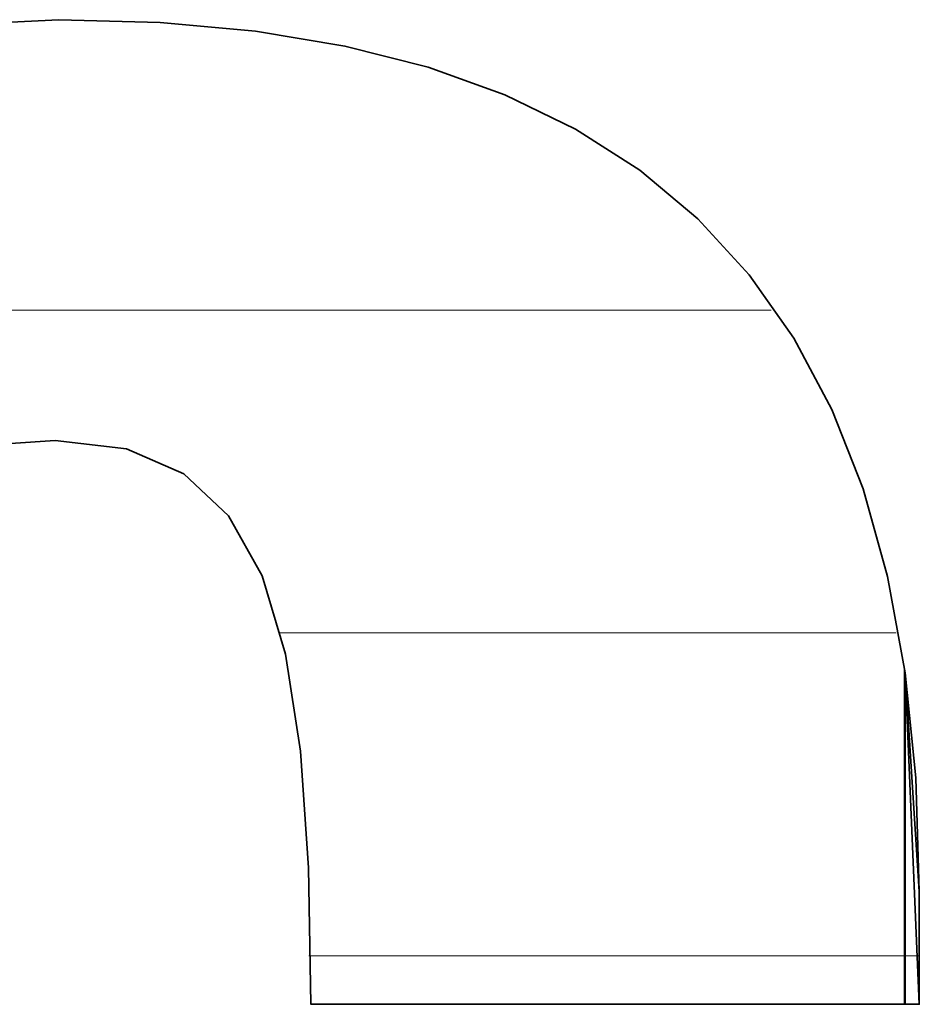
# Model space of a CAD drawing. Units: millimetres. Extents: x 59 to 11996, y 24 to 8424.
# Drawn here: x 8668 to 8688, y 293 to 314 of the extents above; entities that cross this region are included whole.
import ezdxf

# ---------------------------------------------------------------- set-up
doc = ezdxf.new("R2010")
doc.units = ezdxf.units.MM
doc.header["$MEASUREMENT"] = 0
doc.layers.add('(1) Shape lines', color=7, linetype='Continuous', lineweight=35)
doc.layers.add('(9) Sheet', color=7, linetype='Continuous', lineweight=35)

# ---------------------------------------------------------------- blocks, each defined once
blk = doc.blocks.new('HATCH_1117_2d7e4df8-c0c0-402b-9f23-88dd1ad615a7')
at = {"layer": '(1) Shape lines', "color": 0, "lineweight": 9}
blk.add_line((8668.656, 308), (8667.816, 308), dxfattribs=at)
blk = doc.blocks.new('HATCH_1118_ec299b90-c4ff-4f6a-86f0-bbe9a378b13a')
at = {"layer": '(1) Shape lines', "color": 0, "lineweight": 9}
blk.add_line((8669.036, 308), (8668.656, 308), dxfattribs=at)
blk = doc.blocks.new('HATCH_1123_2279ebdd-e2c9-4c61-a7fc-28a8fa857b23')
at = {"layer": '(1) Shape lines', "color": 0, "lineweight": 9}
blk.add_line((8669.093, 308), (8669.036, 308), dxfattribs=at)
blk = doc.blocks.new('HATCH_1124_d28a6c9e-fdf1-4859-a794-00e8613a015b')
at = {"layer": '(1) Shape lines', "color": 0, "lineweight": 9}
blk.add_line((8669.118, 308), (8669.093, 308), dxfattribs=at)
blk = doc.blocks.new('HATCH_1129_813704d1-99c4-4d32-a507-2ce799f1c8bf')
at = {"layer": '(1) Shape lines', "color": 0, "lineweight": 9}
blk.add_line((8669.284, 308), (8669.118, 308), dxfattribs=at)
blk = doc.blocks.new('HATCH_1130_b96502fe-1507-41f8-ba05-a5bdd3db45ee')
at = {"layer": '(1) Shape lines', "color": 0, "lineweight": 9}
blk.add_line((8669.36, 308), (8669.284, 308), dxfattribs=at)
blk = doc.blocks.new('HATCH_1135_91af9fb3-a8b5-4084-aca7-e7f48c9fcc8a')
at = {"layer": '(1) Shape lines', "color": 0, "lineweight": 9}
blk.add_line((8670.191, 308), (8669.36, 308), dxfattribs=at)
blk = doc.blocks.new('HATCH_1136_3cb8171e-7473-4f30-ab4d-f8d3369ede1f')
at = {"layer": '(1) Shape lines', "color": 0, "lineweight": 9}
blk.add_line((8670.588, 308), (8670.191, 308), dxfattribs=at)
blk = doc.blocks.new('HATCH_1141_0b645ff2-ffd8-4c91-93e3-6889de3a6eb5')
at = {"layer": '(1) Shape lines', "color": 0, "lineweight": 9}
blk.add_line((8670.896, 308), (8670.588, 308), dxfattribs=at)
blk = doc.blocks.new('HATCH_1142_76d2408c-3c7c-42c1-8cb8-3e91698be387')
at = {"layer": '(1) Shape lines', "color": 0, "lineweight": 9}
blk.add_line((8671.054, 308), (8670.896, 308), dxfattribs=at)
blk = doc.blocks.new('HATCH_1147_e5c09910-4a5c-4b3a-91e2-805809778a9a')
at = {"layer": '(1) Shape lines', "color": 0, "lineweight": 9}
blk.add_line((8671.549, 308), (8671.054, 308), dxfattribs=at)
blk = doc.blocks.new('HATCH_1148_80eb0c86-a27b-40f8-a267-1cb3f452a1fb')
at = {"layer": '(1) Shape lines', "color": 0, "lineweight": 9}
blk.add_line((8671.833, 308), (8671.549, 308), dxfattribs=at)
blk = doc.blocks.new('HATCH_1153_1009c5c2-a0dc-4aac-a04c-66454e3b4767')
at = {"layer": '(1) Shape lines', "color": 0, "lineweight": 9}
blk.add_line((8672.16, 308), (8671.833, 308), dxfattribs=at)
blk = doc.blocks.new('HATCH_1154_73014aea-6953-4067-847f-c50cc2251b50')
at = {"layer": '(1) Shape lines', "color": 0, "lineweight": 9}
blk.add_line((8672.375, 308), (8672.16, 308), dxfattribs=at)
blk = doc.blocks.new('HATCH_1159_30cfe2b6-aa2e-4480-b9bd-46caeb75d659')
at = {"layer": '(1) Shape lines', "color": 0, "lineweight": 9}
blk.add_line((8672.622, 308), (8672.375, 308), dxfattribs=at)
blk = doc.blocks.new('HATCH_1160_ff33ea64-49f6-4d0b-9d42-e39c12d2bba1')
at = {"layer": '(1) Shape lines', "color": 0, "lineweight": 9}
blk.add_line((8672.802, 308), (8672.622, 308), dxfattribs=at)
blk = doc.blocks.new('HATCH_1165_98366bf7-0f3d-4fdf-b9af-0ffb4820201c')
at = {"layer": '(1) Shape lines', "color": 0, "lineweight": 9}
blk.add_line((8673.101, 308), (8672.802, 308), dxfattribs=at)
blk = doc.blocks.new('HATCH_1166_38b47237-70df-4701-9df2-4adb93b1a1d9')
at = {"layer": '(1) Shape lines', "color": 0, "lineweight": 9}
blk.add_line((8673.37, 308), (8673.101, 308), dxfattribs=at)
blk = doc.blocks.new('HATCH_1171_1f43a8a6-8b14-4533-a05d-0dec6c139320')
at = {"layer": '(1) Shape lines', "color": 0, "lineweight": 9}
blk.add_line((8673.379, 308), (8673.37, 308), dxfattribs=at)
blk = doc.blocks.new('HATCH_1172_7349fdae-7be7-458a-8157-a7734d0f5f08')
at = {"layer": '(1) Shape lines', "color": 0, "lineweight": 9}
blk.add_line((8673.387, 308), (8673.379, 308), dxfattribs=at)
blk = doc.blocks.new('HATCH_1177_444edd0c-9b9b-4b12-82bd-fef0d09314d3')
at = {"layer": '(1) Shape lines', "color": 0, "lineweight": 9}
blk.add_line((8673.458, 308), (8673.387, 308), dxfattribs=at)
blk = doc.blocks.new('HATCH_1178_c99a8f5f-b866-410c-92c9-f515edfe0b43')
at = {"layer": '(1) Shape lines', "color": 0, "lineweight": 9}
blk.add_line((8673.527, 308), (8673.458, 308), dxfattribs=at)
blk = doc.blocks.new('HATCH_1183_a0990474-bacd-40f1-9870-c20b9b47a70f')
at = {"layer": '(1) Shape lines', "color": 0, "lineweight": 9}
blk.add_line((8673.546, 308), (8673.527, 308), dxfattribs=at)
blk = doc.blocks.new('HATCH_1184_6087d04d-931e-4f85-8ed1-26282f4ff616')
at = {"layer": '(1) Shape lines', "color": 0, "lineweight": 9}
blk.add_line((8673.564, 308), (8673.546, 308), dxfattribs=at)
blk = doc.blocks.new('HATCH_1189_6713e8d6-d158-46f3-bdaf-0b89c975d1ee')
at = {"layer": '(1) Shape lines', "color": 0, "lineweight": 9}
for p, q in [((8673.775, 308), (8673.564, 308)), ((8674.021, 301), (8673.899, 301))]:
    blk.add_line(p, q, dxfattribs=at)
blk = doc.blocks.new('HATCH_1190_2de84ec3-35f3-4ea0-841a-4bf80614233b')
at = {"layer": '(1) Shape lines', "color": 0, "lineweight": 9}
for p, q in [((8674.037, 308), (8673.775, 308)), ((8674.037, 301), (8674.021, 301))]:
    blk.add_line(p, q, dxfattribs=at)
blk = doc.blocks.new('HATCH_1195_105ddb80-1535-4df1-b64b-e09a2f8856bc')
at = {"layer": '(1) Shape lines', "color": 0, "lineweight": 9}
for p, q in [((8674.057, 308), (8674.037, 308)), ((8674.081, 301), (8674.037, 301))]:
    blk.add_line(p, q, dxfattribs=at)
blk = doc.blocks.new('HATCH_1196_5b920238-32fd-4a6c-95d8-76817f55545f')
at = {"layer": '(1) Shape lines', "color": 0, "lineweight": 9}
for p, q in [((8674.083, 308), (8674.057, 308)), ((8674.083, 301), (8674.081, 301))]:
    blk.add_line(p, q, dxfattribs=at)
blk = doc.blocks.new('HATCH_1201_1837f9e4-164d-4b8e-b6c7-87a1c32e19d8')
at = {"layer": '(1) Shape lines', "color": 0, "lineweight": 9}
for p, q in [((8674.19, 308), (8674.083, 308)), ((8674.317, 301), (8674.083, 301))]:
    blk.add_line(p, q, dxfattribs=at)
blk = doc.blocks.new('HATCH_1202_6a9a8096-4ac3-449b-8131-8d72e8b6a39f')
at = {"layer": '(1) Shape lines', "color": 0, "lineweight": 9}
for p, q in [((8674.363, 308), (8674.19, 308)), ((8674.363, 301), (8674.317, 301))]:
    blk.add_line(p, q, dxfattribs=at)
blk = doc.blocks.new('HATCH_1207_1b981c1e-194b-4442-a4cf-33cb9bd6e745')
at = {"layer": '(1) Shape lines', "color": 0, "lineweight": 9}
for p, q in [((8674.421, 308), (8674.363, 308)), ((8674.49, 301), (8674.363, 301)), ((8674.559, 294), (8674.545, 294))]:
    blk.add_line(p, q, dxfattribs=at)
blk = doc.blocks.new('HATCH_1208_7ea8277a-6aed-4e96-ab96-72bfd7ae4626')
at = {"layer": '(1) Shape lines', "color": 0, "lineweight": 9}
for p, q in [((8674.563, 308), (8674.421, 308)), ((8674.563, 301), (8674.49, 301)), ((8674.563, 294), (8674.559, 294))]:
    blk.add_line(p, q, dxfattribs=at)
blk = doc.blocks.new('HATCH_1213_0514c82b-d3d0-4332-8a2a-96c24c1b52d5')
at = {"layer": '(1) Shape lines', "color": 0, "lineweight": 9}
for p, q in [((8674.57, 308), (8674.563, 308)), ((8674.578, 301), (8674.563, 301)), ((8674.587, 294), (8674.563, 294))]:
    blk.add_line(p, q, dxfattribs=at)
blk = doc.blocks.new('HATCH_1214_ba9a07bc-e1ba-4177-ba4d-b44d2e383460')
at = {"layer": '(1) Shape lines', "color": 0, "lineweight": 9}
for p, q in [((8674.588, 308), (8674.57, 308)), ((8674.588, 301), (8674.578, 301)), ((8674.588, 294), (8674.587, 294))]:
    blk.add_line(p, q, dxfattribs=at)
blk = doc.blocks.new('HATCH_1219_f596cc45-0588-40fb-887e-bdc5afa459ed')
at = {"layer": '(1) Shape lines', "color": 0, "lineweight": 9}
for p, q in [((8674.663, 308), (8674.588, 308)), ((8674.753, 301), (8674.588, 301)), ((8674.843, 294), (8674.588, 294))]:
    blk.add_line(p, q, dxfattribs=at)
blk = doc.blocks.new('HATCH_1220_0cb6c188-7bfe-4f99-9171-77a78e5d8d7d')
at = {"layer": '(1) Shape lines', "color": 0, "lineweight": 9}
for p, q in [((8674.857, 308), (8674.663, 308)), ((8674.857, 301), (8674.753, 301)), ((8674.857, 294), (8674.843, 294))]:
    blk.add_line(p, q, dxfattribs=at)
blk = doc.blocks.new('HATCH_1225_6ce8a268-359e-4129-997c-cafbfe90f778')
at = {"layer": '(1) Shape lines', "color": 0, "lineweight": 9}
for p, q in [((8674.916, 308), (8674.857, 308)), ((8674.988, 301), (8674.857, 301)), ((8675.059, 294), (8674.857, 294))]:
    blk.add_line(p, q, dxfattribs=at)
blk = doc.blocks.new('HATCH_1226_52cfc9c5-07c0-4528-95cb-09adaf3026fc')
at = {"layer": '(1) Shape lines', "color": 0, "lineweight": 9}
for p, q in [((8675.07, 308), (8674.916, 308)), ((8675.07, 301), (8674.988, 301)), ((8675.07, 294), (8675.059, 294))]:
    blk.add_line(p, q, dxfattribs=at)
blk = doc.blocks.new('HATCH_1231_4d53f0ff-83fa-451a-9ea8-063af31c5cbe')
at = {"layer": '(1) Shape lines', "color": 0, "lineweight": 9}
for p, q in [((8675.326, 308), (8675.07, 308)), ((8675.64, 301), (8675.07, 301)), ((8675.955, 294), (8675.07, 294))]:
    blk.add_line(p, q, dxfattribs=at)
blk = doc.blocks.new('HATCH_1232_b62bef95-9e90-49e5-b39e-9ceb8fe27eff')
at = {"layer": '(1) Shape lines', "color": 0, "lineweight": 9}
for p, q in [((8676.002, 308), (8675.326, 308)), ((8676.002, 301), (8675.64, 301)), ((8676.002, 294), (8675.955, 294))]:
    blk.add_line(p, q, dxfattribs=at)
blk = doc.blocks.new('HATCH_1237_82ae2cfa-1b40-4c6b-9860-ae85e59b4229')
at = {"layer": '(1) Shape lines', "color": 0, "lineweight": 9}
for p, q in [((8676.304, 308), (8676.002, 308)), ((8676.687, 301), (8676.002, 301)), ((8677.071, 294), (8676.002, 294))]:
    blk.add_line(p, q, dxfattribs=at)
blk = doc.blocks.new('HATCH_1238_6c9d83b1-11fe-4be0-aec8-e1e0ec51a1d6')
at = {"layer": '(1) Shape lines', "color": 0, "lineweight": 9}
for p, q in [((8677.129, 308), (8676.304, 308)), ((8677.129, 301), (8676.687, 301)), ((8677.129, 294), (8677.071, 294))]:
    blk.add_line(p, q, dxfattribs=at)
blk = doc.blocks.new('HATCH_1243_1d64890a-0c05-4861-95cf-2c86af1d6357')
at = {"layer": '(1) Shape lines', "color": 0, "lineweight": 9}
for p, q in [((8677.398, 308), (8677.129, 308)), ((8677.756, 301), (8677.129, 301)), ((8678.114, 294), (8677.129, 294))]:
    blk.add_line(p, q, dxfattribs=at)
blk = doc.blocks.new('HATCH_1244_4b9622b7-a918-4701-806a-5064aba08d3f')
at = {"layer": '(1) Shape lines', "color": 0, "lineweight": 9}
for p, q in [((8678.168, 308), (8677.398, 308)), ((8678.168, 301), (8677.756, 301)), ((8678.168, 294), (8678.114, 294))]:
    blk.add_line(p, q, dxfattribs=at)
blk = doc.blocks.new('HATCH_1249_becd8d33-b418-447d-b732-35eb9902ac49')
at = {"layer": '(1) Shape lines', "color": 0, "lineweight": 9}
for p, q in [((8678.632, 308), (8678.168, 308)), ((8679.304, 301), (8678.168, 301)), ((8679.976, 294), (8678.168, 294))]:
    blk.add_line(p, q, dxfattribs=at)
blk = doc.blocks.new('HATCH_1250_5dbec68d-31d1-4f6e-bdae-459c26e973c6')
at = {"layer": '(1) Shape lines', "color": 0, "lineweight": 9}
for p, q in [((8680.077, 308), (8678.632, 308)), ((8680.077, 301), (8679.304, 301)), ((8680.077, 294), (8679.976, 294))]:
    blk.add_line(p, q, dxfattribs=at)
blk = doc.blocks.new('HATCH_1255_a9cb8ec0-d78f-43a5-8446-b678402be936')
at = {"layer": '(1) Shape lines', "color": 0, "lineweight": 9}
for p, q in [((8680.131, 308), (8680.077, 308)), ((8680.224, 301), (8680.077, 301)), ((8680.317, 294), (8680.077, 294))]:
    blk.add_line(p, q, dxfattribs=at)
blk = doc.blocks.new('HATCH_1256_518b4cb4-42c6-4dc6-af06-a2714f7d1a30')
at = {"layer": '(1) Shape lines', "color": 0, "lineweight": 9}
for p, q in [((8680.331, 308), (8680.131, 308)), ((8680.331, 301), (8680.224, 301)), ((8680.331, 294), (8680.317, 294))]:
    blk.add_line(p, q, dxfattribs=at)
blk = doc.blocks.new('HATCH_1261_a092a1ba-ada0-4c02-aefe-399680372a3a')
at = {"layer": '(1) Shape lines', "color": 0, "lineweight": 9}
for p, q in [((8680.623, 308), (8680.331, 308)), ((8681.144, 301), (8680.331, 301)), ((8681.665, 294), (8680.331, 294))]:
    blk.add_line(p, q, dxfattribs=at)
blk = doc.blocks.new('HATCH_1262_fbb959fa-e142-477a-a9f9-6883c8cf6940')
at = {"layer": '(1) Shape lines', "color": 0, "lineweight": 9}
for p, q in [((8681.744, 308), (8680.623, 308)), ((8681.744, 301), (8681.144, 301)), ((8681.744, 294), (8681.665, 294))]:
    blk.add_line(p, q, dxfattribs=at)
blk = doc.blocks.new('HATCH_1267_bdcf3af5-40fe-47f4-adf8-fea1cd79a955')
at = {"layer": '(1) Shape lines', "color": 0, "lineweight": 9}
for p, q in [((8681.943, 308), (8681.744, 308)), ((8682.426, 301), (8681.744, 301)), ((8682.908, 294), (8681.744, 294))]:
    blk.add_line(p, q, dxfattribs=at)
blk = doc.blocks.new('HATCH_1268_0eaa5833-d1bd-4d4e-be23-d105460759a2')
at = {"layer": '(1) Shape lines', "color": 0, "lineweight": 9}
for p, q in [((8682.981, 308), (8681.943, 308)), ((8682.981, 301), (8682.426, 301)), ((8682.981, 294), (8682.908, 294))]:
    blk.add_line(p, q, dxfattribs=at)
blk = doc.blocks.new('HATCH_1273_fa48dbc5-1d26-40e3-97de-bb3b76b71420')
at = {"layer": '(1) Shape lines', "color": 0, "lineweight": 9}
for p, q in [((8683.004, 308), (8682.981, 308)), ((8683.087, 301), (8682.981, 301)), ((8683.17, 294), (8682.981, 294))]:
    blk.add_line(p, q, dxfattribs=at)
blk = doc.blocks.new('HATCH_1274_f0f86da7-7a60-47eb-b70d-2f651c85dc86')
at = {"layer": '(1) Shape lines', "color": 0, "lineweight": 9}
for p, q in [((8683.182, 308), (8683.004, 308)), ((8683.182, 301), (8683.087, 301)), ((8683.182, 294), (8683.17, 294))]:
    blk.add_line(p, q, dxfattribs=at)
blk = doc.blocks.new('HATCH_1279_a4eb5bab-a54a-4fe3-97af-4d314df3d98b')
at = {"layer": '(1) Shape lines', "color": 0, "lineweight": 9}
for p, q in [((8683.309, 308), (8683.182, 308)), ((8683.82, 301), (8683.182, 301)), ((8684.331, 294), (8683.182, 294))]:
    blk.add_line(p, q, dxfattribs=at)
blk = doc.blocks.new('HATCH_1280_72c20133-5453-4bfa-87a9-57eed5c6a118')
at = {"layer": '(1) Shape lines', "color": 0, "lineweight": 9}
for p, q in [((8684.408, 308), (8683.309, 308)), ((8684.408, 301), (8683.82, 301)), ((8684.408, 294), (8684.331, 294))]:
    blk.add_line(p, q, dxfattribs=at)
blk = doc.blocks.new('HATCH_1285_a8f139af-4364-48d6-8e10-a9d62e17c432')
at = {"layer": '(1) Shape lines', "color": 0, "lineweight": 9}
for p, q in [((8684.417, 308), (8684.408, 308)), ((8684.718, 301), (8684.408, 301)), ((8685.019, 294), (8684.408, 294))]:
    blk.add_line(p, q, dxfattribs=at)
blk = doc.blocks.new('HATCH_1286_0579dfc6-5f5d-4ea0-9666-a92d679d54d5')
at = {"layer": '(1) Shape lines', "color": 0, "lineweight": 9}
for p, q in [((8684.577, 308), (8684.417, 308)), ((8685.064, 301), (8684.718, 301)), ((8685.064, 294), (8685.019, 294))]:
    blk.add_line(p, q, dxfattribs=at)
blk = doc.blocks.new('HATCH_1291_13da559a-d201-418d-95d7-43a140f3df99')
at = {"layer": '(1) Shape lines', "color": 0, "lineweight": 9}
for p, q in [((8685.601, 301), (8685.064, 301)), ((8686.189, 294), (8685.064, 294))]:
    blk.add_line(p, q, dxfattribs=at)
blk = doc.blocks.new('HATCH_1292_71257631-b91e-4d60-b299-5022d6637a6b')
at = {"layer": '(1) Shape lines', "color": 0, "lineweight": 9}
for p, q in [((8686.277, 301), (8685.601, 301)), ((8686.277, 294), (8686.189, 294))]:
    blk.add_line(p, q, dxfattribs=at)
blk = doc.blocks.new('HATCH_1297_84e0c07f-88cf-42d1-8df7-293d567ed577')
at = {"layer": '(1) Shape lines', "color": 0, "lineweight": 9}
for p, q in [((8686.37, 301), (8686.277, 301)), ((8686.543, 294), (8686.277, 294))]:
    blk.add_line(p, q, dxfattribs=at)
blk = doc.blocks.new('HATCH_1298_dbb27aa9-e449-454d-8faa-fc9db490a930')
at = {"layer": '(1) Shape lines', "color": 0, "lineweight": 9}
for p, q in [((8686.569, 301), (8686.37, 301)), ((8686.569, 294), (8686.543, 294))]:
    blk.add_line(p, q, dxfattribs=at)
blk = doc.blocks.new('HATCH_1303_9f30562f-6625-4c80-af83-a1f36b16fd10')
at = {"layer": '(1) Shape lines', "color": 0, "lineweight": 9}
for p, q in [((8686.82, 301), (8686.569, 301)), ((8687.383, 294), (8686.569, 294))]:
    blk.add_line(p, q, dxfattribs=at)
blk = doc.blocks.new('HATCH_1304_9534946f-d4a9-44a2-aceb-ff1b3fbc2f3a')
at = {"layer": '(1) Shape lines', "color": 0, "lineweight": 9}
for p, q in [((8687.284, 301), (8686.82, 301)), ((8687.468, 294), (8687.383, 294))]:
    blk.add_line(p, q, dxfattribs=at)
blk = doc.blocks.new('HATCH_1309_0cd6e60f-2f1b-4a2d-bdea-afbdb2224de3')
at = {"layer": '(1) Shape lines', "color": 0, "lineweight": 9}
blk.add_line((8687.48, 294), (8687.468, 294), dxfattribs=at)
blk = doc.blocks.new('HATCH_1310_620160a4-0bbd-4eca-8a7f-86305b056e92')
at = {"layer": '(1) Shape lines', "color": 0, "lineweight": 9}
blk.add_line((8687.482, 294), (8687.48, 294), dxfattribs=at)
blk = doc.blocks.new('HATCH_1315_5851478b-bf01-4b67-8796-176a51ddd79e')
at = {"layer": '(1) Shape lines', "color": 0, "lineweight": 9}
blk.add_line((8687.744, 294), (8687.482, 294), dxfattribs=at)
blk = doc.blocks.new('HATCH_1316_3eeb6cc3-5797-4ad7-9e86-b8e405d9bb7e')
at = {"layer": '(1) Shape lines', "color": 0, "lineweight": 9}
blk.add_line((8687.789, 294), (8687.744, 294), dxfattribs=at)
blk = doc.blocks.new('GROUP_0_be99e4db-4256-4f13-b11b-b7491f608fa9')
at = {"layer": '(9) Sheet', "color": 7, "linetype": 'Continuous', "lineweight": 35, "ltscale": 20}
blk.add_lwpolyline([(8668.071, 305.11), (8669.036, 305.172), (8670.588, 304.995), (8671.833, 304.454), (8672.802, 303.539), (8673.527, 302.238), (8674.037, 300.54), (8674.363, 298.433), (8674.537, 295.905), (8674.588, 292.946), (8687.789, 292.946), (8687.789, 295.391), (8687.712, 297.861), (8687.482, 300.136), (8687.1, 302.223), (8686.569, 304.124), (8685.89, 305.847), (8685.064, 307.394), (8684.094, 308.771), (8682.981, 309.983), (8681.726, 311.035), (8680.331, 311.93), (8678.798, 312.675), (8677.129, 313.274), (8675.324, 313.731), (8673.387, 314.052), (8671.318, 314.24), (8669.118, 314.302), (8665.695, 314.131)], dxfattribs=at)
at = {"layer": '(9) Sheet', "color": 154, "linetype": 'Continuous', "lineweight": 35, "ltscale": 20}
for points in [[(8687.468, 292.946), (8687.468, 300.197), (8687.482, 292.946)], [(8687.482, 292.946), (8687.468, 300.197), (8687.482, 300.136)], [(8687.482, 292.946), (8687.482, 300.136), (8687.789, 292.946)], [(8687.789, 292.946), (8687.482, 300.136), (8687.789, 295.391)]]:
    blk.add_lwpolyline(points, close=True, dxfattribs=at)
at = {"layer": '(1) Shape lines', "color": 154, "linetype": 'ByBlock'}
for name in ['HATCH_1117_2d7e4df8-c0c0-402b-9f23-88dd1ad615a7', 'HATCH_1118_ec299b90-c4ff-4f6a-86f0-bbe9a378b13a', 'HATCH_1123_2279ebdd-e2c9-4c61-a7fc-28a8fa857b23', 'HATCH_1124_d28a6c9e-fdf1-4859-a794-00e8613a015b', 'HATCH_1129_813704d1-99c4-4d32-a507-2ce799f1c8bf', 'HATCH_1130_b96502fe-1507-41f8-ba05-a5bdd3db45ee', 'HATCH_1135_91af9fb3-a8b5-4084-aca7-e7f48c9fcc8a', 'HATCH_1136_3cb8171e-7473-4f30-ab4d-f8d3369ede1f', 'HATCH_1141_0b645ff2-ffd8-4c91-93e3-6889de3a6eb5', 'HATCH_1142_76d2408c-3c7c-42c1-8cb8-3e91698be387', 'HATCH_1147_e5c09910-4a5c-4b3a-91e2-805809778a9a', 'HATCH_1148_80eb0c86-a27b-40f8-a267-1cb3f452a1fb', 'HATCH_1153_1009c5c2-a0dc-4aac-a04c-66454e3b4767', 'HATCH_1154_73014aea-6953-4067-847f-c50cc2251b50', 'HATCH_1159_30cfe2b6-aa2e-4480-b9bd-46caeb75d659', 'HATCH_1160_ff33ea64-49f6-4d0b-9d42-e39c12d2bba1', 'HATCH_1165_98366bf7-0f3d-4fdf-b9af-0ffb4820201c', 'HATCH_1166_38b47237-70df-4701-9df2-4adb93b1a1d9', 'HATCH_1171_1f43a8a6-8b14-4533-a05d-0dec6c139320', 'HATCH_1172_7349fdae-7be7-458a-8157-a7734d0f5f08', 'HATCH_1177_444edd0c-9b9b-4b12-82bd-fef0d09314d3', 'HATCH_1178_c99a8f5f-b866-410c-92c9-f515edfe0b43', 'HATCH_1183_a0990474-bacd-40f1-9870-c20b9b47a70f', 'HATCH_1184_6087d04d-931e-4f85-8ed1-26282f4ff616', 'HATCH_1189_6713e8d6-d158-46f3-bdaf-0b89c975d1ee', 'HATCH_1190_2de84ec3-35f3-4ea0-841a-4bf80614233b', 'HATCH_1195_105ddb80-1535-4df1-b64b-e09a2f8856bc', 'HATCH_1196_5b920238-32fd-4a6c-95d8-76817f55545f', 'HATCH_1201_1837f9e4-164d-4b8e-b6c7-87a1c32e19d8', 'HATCH_1202_6a9a8096-4ac3-449b-8131-8d72e8b6a39f', 'HATCH_1207_1b981c1e-194b-4442-a4cf-33cb9bd6e745', 'HATCH_1208_7ea8277a-6aed-4e96-ab96-72bfd7ae4626', 'HATCH_1213_0514c82b-d3d0-4332-8a2a-96c24c1b52d5', 'HATCH_1214_ba9a07bc-e1ba-4177-ba4d-b44d2e383460', 'HATCH_1219_f596cc45-0588-40fb-887e-bdc5afa459ed', 'HATCH_1220_0cb6c188-7bfe-4f99-9171-77a78e5d8d7d', 'HATCH_1225_6ce8a268-359e-4129-997c-cafbfe90f778', 'HATCH_1226_52cfc9c5-07c0-4528-95cb-09adaf3026fc', 'HATCH_1231_4d53f0ff-83fa-451a-9ea8-063af31c5cbe', 'HATCH_1232_b62bef95-9e90-49e5-b39e-9ceb8fe27eff', 'HATCH_1237_82ae2cfa-1b40-4c6b-9860-ae85e59b4229', 'HATCH_1238_6c9d83b1-11fe-4be0-aec8-e1e0ec51a1d6', 'HATCH_1243_1d64890a-0c05-4861-95cf-2c86af1d6357', 'HATCH_1244_4b9622b7-a918-4701-806a-5064aba08d3f', 'HATCH_1249_becd8d33-b418-447d-b732-35eb9902ac49', 'HATCH_1250_5dbec68d-31d1-4f6e-bdae-459c26e973c6', 'HATCH_1255_a9cb8ec0-d78f-43a5-8446-b678402be936', 'HATCH_1256_518b4cb4-42c6-4dc6-af06-a2714f7d1a30', 'HATCH_1261_a092a1ba-ada0-4c02-aefe-399680372a3a', 'HATCH_1262_fbb959fa-e142-477a-a9f9-6883c8cf6940', 'HATCH_1267_bdcf3af5-40fe-47f4-adf8-fea1cd79a955', 'HATCH_1268_0eaa5833-d1bd-4d4e-be23-d105460759a2', 'HATCH_1273_fa48dbc5-1d26-40e3-97de-bb3b76b71420', 'HATCH_1274_f0f86da7-7a60-47eb-b70d-2f651c85dc86', 'HATCH_1279_a4eb5bab-a54a-4fe3-97af-4d314df3d98b', 'HATCH_1280_72c20133-5453-4bfa-87a9-57eed5c6a118', 'HATCH_1285_a8f139af-4364-48d6-8e10-a9d62e17c432', 'HATCH_1286_0579dfc6-5f5d-4ea0-9666-a92d679d54d5', 'HATCH_1291_13da559a-d201-418d-95d7-43a140f3df99', 'HATCH_1292_71257631-b91e-4d60-b299-5022d6637a6b', 'HATCH_1297_84e0c07f-88cf-42d1-8df7-293d567ed577', 'HATCH_1298_dbb27aa9-e449-454d-8faa-fc9db490a930', 'HATCH_1303_9f30562f-6625-4c80-af83-a1f36b16fd10', 'HATCH_1304_9534946f-d4a9-44a2-aceb-ff1b3fbc2f3a', 'HATCH_1309_0cd6e60f-2f1b-4a2d-bdea-afbdb2224de3', 'HATCH_1310_620160a4-0bbd-4eca-8a7f-86305b056e92', 'HATCH_1315_5851478b-bf01-4b67-8796-176a51ddd79e', 'HATCH_1316_3eeb6cc3-5797-4ad7-9e86-b8e405d9bb7e']:
    blk.add_blockref(name, (0, 0), dxfattribs=at)

msp = doc.modelspace()

# ---------------------------------------------------------------- block references
at = {"color": 7, "linetype": 'ByBlock'}
msp.add_blockref('GROUP_0_be99e4db-4256-4f13-b11b-b7491f608fa9', (0, 0), dxfattribs=at)

doc.saveas('drawing.dxf')
